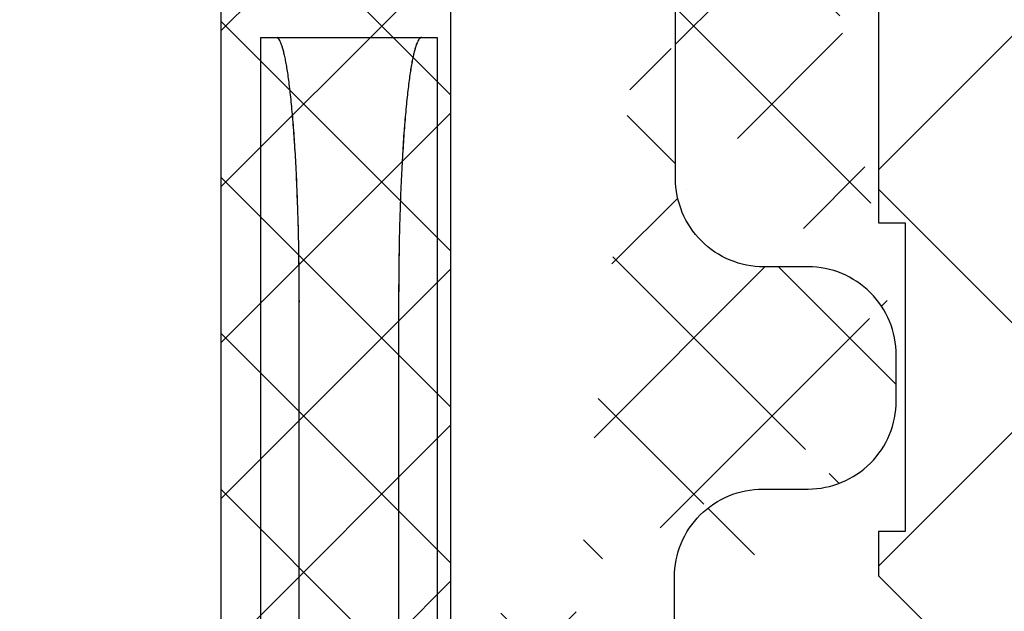
# Model space of a CAD drawing. Units: millimetres. Extents: x 0 to 1189, y -4182 to 0.
# Drawn here: x 266 to 278, y -1445 to -1438 of the extents above; entities that cross this region are included whole.
import ezdxf

# ---------------------------------------------------------------- set-up
doc = ezdxf.new("R2010")
doc.units = ezdxf.units.MM
for name, color, linetype in [('325458', 252, 'Continuous'), ('BLOCK 25702901140 Gleitprofil$0$325082_Gleitprofil', 8, 'Continuous'), ('BLOCK 325458-XX-1-20 Halteprofil$0$325458', 252, 'Continuous'), ('BLOCK_25703503140_Bodengleiter senkrecht', 9, 'Continuous'), ('BLOCK_25703503140_Bodengleiter senkrecht$0$BLOCK_25703503140_Bodengleiter senkrecht', 9, 'Continuous'), ('XREF Pro Green ISO 34 HP FF OF unten$0$Duenn', 7, 'Continuous')]:
    doc.layers.add(name, color=color, linetype=linetype)

# ---------------------------------------------------------------- blocks, each defined once
blk = doc.blocks.new('BLOCK 325458-XX-1-20 Halteprofil$0$325458-XX-1-20 Halteprofil')
at = {"layer": 'BLOCK 325458-XX-1-20 Halteprofil$0$325458'}
h = blk.add_hatch(dxfattribs=at)
h.set_pattern_fill('ANSI37', color=1)
h.set_pattern_definition([(45, (-3985.0262, -3379.7483), (-2.245064, 2.245064), []), (135, (-3985.0262, -3379.7483), (-2.245064, -2.245064), [])])
h.paths.add_polyline_path([(-15.9, 0, 0.414214), (-16.2, -0.3), (-16.2, -2.05, 0.414214), (-15.9, -2.35), (-11.8, -2.35), (-11.8, -22.8), (-9.8, -22.8, 0.414214), (-9.5, -22.5), (-9.5, -17.8), (-9.85, -17.8, -0.414214), (-10.15, -17.5), (-10.15, -15.3, -0.414214), (-9.85, -15), (-7.15, -15, -0.414214), (-6.85, -15.3), (-6.85, -17.5, -0.414214), (-7.15, -17.8), (-7.5, -17.8), (-7.5, -22.5, 0.414214), (-7.2, -22.8), (-5, -22.8), (-5, -21.8), (-6, -21.8), (-6, -19.3), (-5, -18.3), (-5, -17.8), (-5.3, -17.8), (-5.3, -14.3), (-5, -14.3), (-5, -7.8), (-5.3, -7.8), (-5.3, -3.3), (-4.8, -2.8), (4.8, -2.8), (5.3, -3.3), (5.3, -7.8), (5, -7.8), (5, -14.3), (5.3, -14.3), (5.3, -17.8), (5, -17.8), (5, -18.3), (6, -19.3), (6, -21.8), (5, -21.8), (5, -22.8), (7.2, -22.8, 0.414214), (7.5, -22.5), (7.5, -17.8), (7.15, -17.8, -0.414214), (6.85, -17.5), (6.85, -15.3, -0.414214), (7.15, -15), (9.85, -15, -0.414214), (10.15, -15.3), (10.15, -17.5, -0.414214), (9.85, -17.8), (9.5, -17.8), (9.5, -22.5, 0.414214), (9.8, -22.8), (11.8, -22.8), (11.8, -2.35), (15.9, -2.35, 0.414214), (16.2, -2.05), (16.2, -0.3, 0.414214), (15.9, 0)])
h.paths.add_polyline_path([(-7.25, -3, -0.414214), (-6.95, -3.3), (-6.95, -12.7, -0.414214), (-7.25, -13), (-9.85, -13, -0.414214), (-10.15, -12.7), (-10.15, -3.3, -0.414214), (-9.85, -3)], flags=16)
h.paths.add_polyline_path([(7.25, -3), (9.85, -3, -0.414214), (10.15, -3.3), (10.15, -12.7, -0.414214), (9.85, -13), (7.25, -13, -0.414214), (6.95, -12.7), (6.95, -3.3, -0.414214)], flags=16)
for p, q in [((5, -7.8), (5, -14.3)), ((5, -14.3), (5.3, -14.3)), ((5.3, -14.3), (5.3, -17.8)), ((5, -17.8), (5, -18.3)), ((5.3, -17.8), (5, -17.8)), ((5, -18.3), (6, -19.3))]:
    blk.add_line(p, q, dxfattribs=at)
blk = doc.blocks.new('BLOCK 325458-XX-1-20 Halteprofil')
at = {"layer": 'BLOCK 325458-XX-1-20 Halteprofil$0$325458'}
blk.add_blockref('BLOCK 325458-XX-1-20 Halteprofil$0$325458-XX-1-20 Halteprofil', (0, 0), dxfattribs=at)
blk = doc.blocks.new('BLOCK 25702901140 Gleitprofil$0$325082_Gleitprofil')
at = {"layer": 'BLOCK 25702901140 Gleitprofil$0$325082_Gleitprofil'}
h = blk.add_hatch(dxfattribs=at)
h.set_pattern_fill('ANSI37', color=1, scale=10, style=0)
h.set_pattern_definition([(45, (-374.6464, -384.6829), (-0.8838835, 0.8838835), []), (135, (-374.6464, -384.6829), (-0.8838835, -0.8838835), [])])
edge = h.paths.add_edge_path()
edge.add_line((8.7, 14.9998), (9.2, 14.9998))
edge.add_arc((9.2002, 16.0006), 1.0008, 269.98962, 359.95311)
edge.add_line((10.201, 15.9998), (10.201, 17.4998))
edge.add_line((10.201, 17.4998), (8.7, 18.9998))
edge.add_line((8.7, 18.9998), (7.69, 18.9998))
edge.add_line((7.69, 18.9998), (7.69, 16.4938))
edge.add_line((2.5, 16.4998), (2.5, 18.9998))
edge.add_line((2.5, 18.9998), (1.5, 18.9998))
edge.add_line((1.5, 18.9998), (0, 17.4968))
edge.add_line((7.69, 16.4938), (2.5, 16.4998))
edge.add_arc((9.2006, 5.9994), 1.0004, 0.0221, 90.03517)
edge.add_line((9.2, 6.9998), (8.7, 6.9998))
edge.add_arc((8.6998, 7.9996), 0.9998, 179.98732, 270.01268)
edge.add_line((7.7, 7.9998), (7.7, 13.9998))
edge.add_arc((3.5517, 12.9998), 1.0007, 135.03584, 180.0004)
edge.add_line((3.55, 13.9998), (4.15, 13.9998))
edge.add_arc((3.55, 13.0015), 0.9983, 90.00131, 135.03601)
edge.add_arc((4.1497, 12.9995), 1.0003, 0.0157, 89.9843)
edge.add_arc((8.7, 13.9998), 1, 89.99906, 180.00094)
edge.add_line((6.15, -1.0001), (8.4, -1.0001))
edge.add_line((8.4, -1.0001), (8.4, 0))
edge.add_line((8.4, 0), (7.863, 0.3926))
edge.add_line((7.863, 0.3926), (7.688, 0.9251))
edge.add_line((7.688, 0.9251), (7.688, 3.4855))
edge.add_arc((8.6973, 3.4728), 1.0093, 90.01486, 179.27666)
edge.add_line((8.697, 4.4821), (9.2, 4.4821))
edge.add_arc((9.2007, 5.4824), 1.0003, 269.95971, 359.98303)
edge.add_line((0, 0), (0, -1))
edge.add_line((0, -1), (1.55, -1))
edge.add_arc((1.5502, 0.0014), 1.0014, 269.98738, 314.96404)
edge.add_arc((1.5516, 0), 0.9994, 314.96653, 360.00194)
edge.add_arc((6.1498, -0.0003), 0.9998, 179.98423, 270.01004)
edge.add_line((-1, 2.5), (-1, 0))
edge.add_line((0, 3.5), (-1, 2.5))
edge.add_line((-1, 0), (0, 0))
edge.add_line((0, 17.4968), (0, 3.5))
edge.add_line((2.551, 0), (2.551, 12.9998))
edge.add_line((5.15, 12.9998), (5.15, 0))
edge.add_line((10.201, 5.4821), (10.201, 5.9998))
for points in [[(0, -1), (1.551, -1, 0.4142136), (2.551, 0), (2.551, 12.9998, -0.4142136)], [(5.15, 12.9998), (5.15, -0.0001, 0.4142136), (6.15, -1.0001), (8.4, -1.0001), (8.4, 0), (7.863, 0.3926), (7.688, 0.9251), (7.688, 3.4821, -0.4142136), (8.688, 4.4821), (9.201, 4.4821, 0.4142136), (10.201, 5.4821), (10.201, 5.9998, 0.4142136), (9.201, 6.9998), (8.7, 6.9998, -0.4142136), (7.7, 7.9998), (7.7, 13.9998, -0.4142136)]]:
    blk.add_lwpolyline(points, format="xyb", dxfattribs=at)
blk = doc.blocks.new('BLOCK 25702901140 Gleitprofil')
at = {"layer": 'BLOCK 25702901140 Gleitprofil$0$325082_Gleitprofil'}
blk.add_blockref('BLOCK 25702901140 Gleitprofil$0$325082_Gleitprofil', (0, 0), dxfattribs=at)
blk = doc.blocks.new('*U367')
at = {"color": 8}
for p, q in [((45.5, -27), (45.5, -13)), ((45.5, -13), (47.5, -13)), ((45.675, -13), (45.686, -13.003)), ((47.325, -13), (47.314, -13.003)), ((47.5, -13), (47.5, -27)), ((45.937, -16), (45.937, -15.841)), ((45.937, -26), (45.937, -16)), ((47.063, -16), (47.063, -28.56))]:
    blk.add_line(p, q, dxfattribs=at)
for centre, radius, start, end in [((45.675, -13.029), 0.0284, 38.495, 67.7332), ((45.658, -13.054), 0.0583, 29.1391, 47.6953), ((45.607, -13.098), 0.125, 23.927, 35.0391), ((45.511, -13.154), 0.236, 19.5071, 26.9443), ((47.489, -13.154), 0.236, 153.0557, 160.4929), ((47.393, -13.098), 0.125, 144.9609, 156.073), ((47.342, -13.054), 0.0583, 132.3047, 150.8609), ((47.325, -13.029), 0.0284, 112.2668, 141.505), ((45.335, -13.233), 0.428, 16.6081, 21.5867), ((45.063, -13.328), 0.716, 14.1784, 17.7407), ((44.662, -13.446), 1.134, 12.3694, 14.9906), ((48.338, -13.446), 1.134, 165.0094, 167.6306), ((47.937, -13.328), 0.716, 162.2593, 165.8216), ((47.665, -13.233), 0.428, 158.4133, 163.3919), ((44.141, -13.575), 1.671, 10.7892, 12.8411), ((43.437, -13.725), 2.391, 9.5525, 11.1738), ((49.563, -13.725), 2.391, 168.8262, 170.4475), ((48.859, -13.575), 1.671, 167.1589, 169.2108), ((42.586, -13.882), 3.256, 8.448, 9.7844), ((50.414, -13.882), 3.256, 170.2156, 171.552), ((41.511, -14.058), 4.345, 7.5575, 8.6641), ((40.289, -14.233), 5.579, 6.7393, 7.6864), ((52.711, -14.233), 5.579, 172.3136, 173.2607), ((51.489, -14.058), 4.345, 171.3359, 172.4425), ((38.826, -14.421), 7.054, 6.0518, 6.8649), ((54.174, -14.421), 7.054, 173.1351, 173.9482), ((37.249, -14.601), 8.642, 5.4165, 6.1334), ((55.751, -14.601), 8.642, 173.8666, 174.5835), ((35.404, -14.791), 10.496, 4.8662, 5.4966), ((57.596, -14.791), 10.496, 174.5034, 175.1338), ((33.444, -14.969), 12.464, 4.3555, 4.92), ((59.556, -14.969), 12.464, 175.08, 175.6445), ((31.433, -15.134), 14.483, 3.8894, 4.4022), ((61.567, -15.134), 14.483, 175.5978, 176.1106), ((26.455, -15.473), 19.471, 3.4907, 3.8907), ((29.573, -15.268), 16.346, 3.4388, 3.9164), ((63.427, -15.268), 16.346, 176.0836, 176.5612), ((24.209, -15.602), 21.722, 3.095, 3.4682), ((26.986, -15.445), 18.94, 3.0757, 3.5028), ((66.014, -15.445), 18.94, 176.4972, 176.9243), ((22.033, -15.703), 23.9, 2.7046, 3.0562), ((23.705, -15.628), 22.226, 2.7181, 3.0929), ((69.295, -15.628), 22.226, 176.9071, 177.2819), ((23.124, -15.648), 22.807, 2.3169, 2.6992), ((19.931, -15.798), 26.004, 2.3629, 2.6954), ((69.876, -15.648), 22.807, 177.3008, 177.6831), ((17.931, -15.868), 28.004, 2.0211, 2.3374), ((24.141, -15.611), 21.79, 1.9082, 2.3279), ((68.859, -15.611), 21.79, 177.6721, 178.0918), ((16.241, -15.921), 29.696, 1.7045, 2.0083), ((17.579, -15.907), 28.358, 1.7559, 2.0639), ((75.421, -15.907), 28.358, 177.9361, 178.2441), ((14.78, -15.955), 31.157, 1.3939, 1.6873), ((-20.037, -17.09), 65.993, 1.66074, 1.78212), ((113.037, -17.09), 65.993, 178.21788, 178.33926), ((19.707, -15.789), 26.228, 0.9414, 1.336), ((13.343, -15.987), 32.595, 1.1051, 1.3879), ((73.293, -15.789), 26.228, 178.664, 179.0586), ((11.746, -16.006), 34.191, 0.8154, 1.0861), ((20.727, -15.79), 25.208, 0.3502, 0.9818), ((72.273, -15.79), 25.208, 179.0182, 179.6498), ((11.835, -16.004), 34.102, 0.5436, 0.8144), ((-21.795, -16.347), 67.734, 0.29331, 0.6011), ((12.867, -15.992), 33.07, 0.2624, 0.5396), ((114.795, -16.347), 67.734, 179.3989, 179.70669)]:
    blk.add_arc(centre, radius, start, end, dxfattribs=at)
blk = doc.blocks.new('BLOCK_25703503140_Bodengleiter senkrecht')
at = {"layer": 'BLOCK_25703503140_Bodengleiter senkrecht$0$BLOCK_25703503140_Bodengleiter senkrecht'}
blk.add_blockref('*U367', (0, 0), dxfattribs=at)
blk = doc.blocks.new('XREF Pro Green ISO 34 HP FF OF unten')
at = {"layer": 'XREF Pro Green ISO 34 HP FF OF unten$0$Duenn'}
for name, p in [('BLOCK_25703503140_Bodengleiter senkrecht', (-29, -43.2)), ('BLOCK 325458-XX-1-20 Halteprofil', (18.5, -44)), ('BLOCK 25702901140 Gleitprofil', (13.5, -65.8))]:
    blk.add_blockref(name, p, dxfattribs=at)

msp = doc.modelspace()

# ---------------------------------------------------------------- linework, layer by layer
at = {"layer": '325458'}
for p, q in [((276.21817823, -1433.99999302), (276.21817823, -1440.49999302)), ((276.21817823, -1433.99999302), (276.21817823, -1440.49999302)), ((276.21817823, -1433.99999302), (276.21817823, -1440.49999302)), ((276.21817823, -1433.99999302), (276.21817823, -1440.49999302)), ((276.21817823, -1433.99999302), (276.21817823, -1440.49999302)), ((276.21817823, -1433.99999302), (276.21817823, -1440.49999302)), ((276.21817823, -1433.99999302), (276.21817823, -1440.49999302)), ((276.21817823, -1440.49999302), (276.51817823, -1440.49999302)), ((276.21817823, -1440.49999302), (276.51817823, -1440.49999302)), ((276.21817823, -1440.49999302), (276.51817823, -1440.49999302)), ((276.21817823, -1440.49999302), (276.51817823, -1440.49999302)), ((276.21817823, -1440.49999302), (276.51817823, -1440.49999302)), ((276.21817823, -1440.49999302), (276.51817823, -1440.49999302)), ((276.21817823, -1440.49999302), (276.51817823, -1440.49999302)), ((276.51817823, -1440.49999302), (276.51817823, -1443.99999302)), ((276.51817823, -1440.49999302), (276.51817823, -1443.99999302)), ((276.51817823, -1440.49999302), (276.51817823, -1443.99999302)), ((276.51817823, -1440.49999302), (276.51817823, -1443.99999302)), ((276.51817823, -1440.49999302), (276.51817823, -1443.99999302)), ((276.51817823, -1440.49999302), (276.51817823, -1443.99999302)), ((276.51817823, -1440.49999302), (276.51817823, -1443.99999302)), ((276.21817823, -1443.99999302), (276.21817823, -1444.49999302)), ((276.51817823, -1443.99999302), (276.21817823, -1443.99999302)), ((276.21817823, -1443.99999302), (276.21817823, -1444.49999302)), ((276.51817823, -1443.99999302), (276.21817823, -1443.99999302)), ((276.21817823, -1443.99999302), (276.21817823, -1444.49999302)), ((276.51817823, -1443.99999302), (276.21817823, -1443.99999302)), ((276.21817823, -1443.99999302), (276.21817823, -1444.49999302)), ((276.51817823, -1443.99999302), (276.21817823, -1443.99999302)), ((276.21817823, -1443.99999302), (276.21817823, -1444.49999302)), ((276.51817823, -1443.99999302), (276.21817823, -1443.99999302)), ((276.21817823, -1443.99999302), (276.21817823, -1444.49999302)), ((276.51817823, -1443.99999302), (276.21817823, -1443.99999302)), ((276.21817823, -1443.99999302), (276.21817823, -1444.49999302)), ((276.51817823, -1443.99999302), (276.21817823, -1443.99999302)), ((276.21817823, -1444.49999302), (277.21817823, -1445.49999302)), ((276.21817823, -1444.49999302), (277.21817823, -1445.49999302)), ((276.21817823, -1444.49999302), (277.21817823, -1445.49999302)), ((276.21817823, -1444.49999302), (277.21817823, -1445.49999302)), ((276.21817823, -1444.49999302), (277.21817823, -1445.49999302)), ((276.21817823, -1444.49999302), (277.21817823, -1445.49999302)), ((276.21817823, -1444.49999302), (277.21817823, -1445.49999302))]:
    msp.add_line(p, q, dxfattribs=at)
at = {"layer": 'BLOCK_25703503140_Bodengleiter senkrecht', "color": 8}
for p, q in [((269.21817799, -1452.39999679), (269.21817799, -1438.39999679)), ((269.21817799, -1438.39999679), (271.21817799, -1438.39999679)), ((269.21817799, -1452.39999679), (269.21817799, -1438.39999679)), ((269.21817799, -1438.39999679), (271.21817799, -1438.39999679)), ((269.21817799, -1452.39999679), (269.21817799, -1438.39999679)), ((269.21817799, -1438.39999679), (271.21817799, -1438.39999679)), ((269.21817799, -1452.39999679), (269.21817799, -1438.39999679)), ((269.21817799, -1438.39999679), (271.21817799, -1438.39999679)), ((269.21817799, -1452.39999679), (269.21817799, -1438.39999679)), ((269.21817799, -1438.39999679), (271.21817799, -1438.39999679)), ((269.21817799, -1452.39999679), (269.21817799, -1438.39999679)), ((269.21817799, -1438.39999679), (271.21817799, -1438.39999679)), ((269.21817799, -1452.39999679), (269.21817799, -1438.39999679)), ((269.21817799, -1438.39999679), (271.21817799, -1438.39999679)), ((269.39315799, -1438.40000679), (269.40439799, -1438.40264679)), ((269.39315799, -1438.40000679), (269.40439799, -1438.40264679)), ((269.39315799, -1438.40000679), (269.40439799, -1438.40264679)), ((269.39315799, -1438.40000679), (269.40439799, -1438.40264679)), ((269.39315799, -1438.40000679), (269.40439799, -1438.40264679)), ((269.39315799, -1438.40000679), (269.40439799, -1438.40264679)), ((269.39315799, -1438.40000679), (269.40439799, -1438.40264679)), ((271.04319799, -1438.40000679), (271.03195799, -1438.40264679)), ((271.04319799, -1438.40000679), (271.03195799, -1438.40264679)), ((271.04319799, -1438.40000679), (271.03195799, -1438.40264679)), ((271.04319799, -1438.40000679), (271.03195799, -1438.40264679)), ((271.04319799, -1438.40000679), (271.03195799, -1438.40264679)), ((271.04319799, -1438.40000679), (271.03195799, -1438.40264679)), ((271.04319799, -1438.40000679), (271.03195799, -1438.40264679)), ((271.21817799, -1438.39999679), (271.21817799, -1452.39999679)), ((271.21817799, -1438.39999679), (271.21817799, -1452.39999679)), ((271.21817799, -1438.39999679), (271.21817799, -1452.39999679)), ((271.21817799, -1438.39999679), (271.21817799, -1452.39999679)), ((271.21817799, -1438.39999679), (271.21817799, -1452.39999679)), ((271.21817799, -1438.39999679), (271.21817799, -1452.39999679)), ((271.21817799, -1438.39999679), (271.21817799, -1452.39999679)), ((269.65561799, -1441.39999679), (269.65525799, -1441.24095679)), ((269.65561799, -1441.39999679), (269.65525799, -1441.24095679)), ((269.65561799, -1441.39999679), (269.65525799, -1441.24095679)), ((269.65561799, -1441.39999679), (269.65525799, -1441.24095679)), ((269.65561799, -1441.39999679), (269.65525799, -1441.24095679)), ((269.65561799, -1441.39999679), (269.65525799, -1441.24095679)), ((269.65561799, -1441.39999679), (269.65525799, -1441.24095679)), ((269.65561799, -1451.40000679), (269.65561799, -1441.39999679)), ((269.65561799, -1451.40000679), (269.65561799, -1441.39999679)), ((269.65561799, -1451.40000679), (269.65561799, -1441.39999679)), ((269.65561799, -1451.40000679), (269.65561799, -1441.39999679)), ((269.65561799, -1451.40000679), (269.65561799, -1441.39999679)), ((269.65561799, -1451.40000679), (269.65561799, -1441.39999679)), ((269.65561799, -1451.40000679), (269.65561799, -1441.39999679)), ((270.78072799, -1441.39999679), (270.78072799, -1453.95991679)), ((270.78072799, -1441.39999679), (270.78072799, -1453.95991679)), ((270.78072799, -1441.39999679), (270.78072799, -1453.95991679)), ((270.78072799, -1441.39999679), (270.78072799, -1453.95991679)), ((270.78072799, -1441.39999679), (270.78072799, -1453.95991679)), ((270.78072799, -1441.39999679), (270.78072799, -1453.95991679)), ((270.78072799, -1441.39999679), (270.78072799, -1453.95991679))]:
    msp.add_line(p, q, dxfattribs=at)
for centre, radius, start, end in [((269.39364259, -1438.42891454), 0.02838438, 38.494982337, 67.733231428), ((269.39364259, -1438.42891454), 0.02838438, 38.494982337, 67.733231428), ((269.39364259, -1438.42891454), 0.02838438, 38.494982337, 67.733231428), ((269.39364259, -1438.42891454), 0.02838438, 38.494982337, 67.733231428), ((269.39364259, -1438.42891454), 0.02838438, 38.494982337, 67.733231428), ((269.39364259, -1438.42891454), 0.02838438, 38.494982337, 67.733231428), ((269.39364259, -1438.42891454), 0.02838438, 38.494982337, 67.733231428), ((269.37658888, -1438.45439589), 0.05834302, 29.139149873, 47.695315166), ((269.37658888, -1438.45439589), 0.05834302, 29.139149873, 47.695315166), ((269.37658888, -1438.45439589), 0.05834302, 29.139149873, 47.695315166), ((269.37658888, -1438.45439589), 0.05834302, 29.139149873, 47.695315166), ((269.37658888, -1438.45439589), 0.05834302, 29.139149873, 47.695315166), ((269.37658888, -1438.45439589), 0.05834302, 29.139149873, 47.695315166), ((269.37658888, -1438.45439589), 0.05834302, 29.139149873, 47.695315166), ((269.32539896, -1438.49761629), 0.12476061, 23.927023483, 35.039117518), ((269.32539896, -1438.49761629), 0.12476061, 23.927023483, 35.039117518), ((269.32539896, -1438.49761629), 0.12476061, 23.927023483, 35.039117518), ((269.32539896, -1438.49761629), 0.12476061, 23.927023483, 35.039117518), ((269.32539896, -1438.49761629), 0.12476061, 23.927023483, 35.039117518), ((269.32539896, -1438.49761629), 0.12476061, 23.927023483, 35.039117518), ((269.32539896, -1438.49761629), 0.12476061, 23.927023483, 35.039117518), ((269.22943878, -1438.55375949), 0.23557095, 19.507095424, 26.944252036), ((269.22943878, -1438.55375949), 0.23557095, 19.507095424, 26.944252036), ((269.22943878, -1438.55375949), 0.23557095, 19.507095424, 26.944252036), ((269.22943878, -1438.55375949), 0.23557095, 19.507095424, 26.944252036), ((269.22943878, -1438.55375949), 0.23557095, 19.507095424, 26.944252036), ((269.22943878, -1438.55375949), 0.23557095, 19.507095424, 26.944252036), ((269.22943878, -1438.55375949), 0.23557095, 19.507095424, 26.944252036), ((269.05330403, -1438.63264201), 0.42821836, 16.608128323, 21.586693448), ((269.05330403, -1438.63264201), 0.42821836, 16.608128323, 21.586693448), ((269.05330403, -1438.63264201), 0.42821836, 16.608128323, 21.586693448), ((269.05330403, -1438.63264201), 0.42821836, 16.608128323, 21.586693448), ((269.05330403, -1438.63264201), 0.42821836, 16.608128323, 21.586693448), ((269.05330403, -1438.63264201), 0.42821836, 16.608128323, 21.586693448), ((269.05330403, -1438.63264201), 0.42821836, 16.608128323, 21.586693448), ((271.38305195, -1438.63264201), 0.42821836, 158.413306552, 163.391871677), ((271.38305195, -1438.63264201), 0.42821836, 158.413306552, 163.391871677), ((271.38305195, -1438.63264201), 0.42821836, 158.413306552, 163.391871677), ((271.38305195, -1438.63264201), 0.42821836, 158.413306552, 163.391871677), ((271.38305195, -1438.63264201), 0.42821836, 158.413306552, 163.391871677), ((271.38305195, -1438.63264201), 0.42821836, 158.413306552, 163.391871677), ((271.38305195, -1438.63264201), 0.42821836, 158.413306552, 163.391871677), ((271.2069172, -1438.55375949), 0.23557095, 153.055747964, 160.492904576), ((271.2069172, -1438.55375949), 0.23557095, 153.055747964, 160.492904576), ((271.2069172, -1438.55375949), 0.23557095, 153.055747964, 160.492904576), ((271.2069172, -1438.55375949), 0.23557095, 153.055747964, 160.492904576), ((271.2069172, -1438.55375949), 0.23557095, 153.055747964, 160.492904576), ((271.2069172, -1438.55375949), 0.23557095, 153.055747964, 160.492904576), ((271.2069172, -1438.55375949), 0.23557095, 153.055747964, 160.492904576), ((271.11095702, -1438.49761629), 0.12476061, 144.960882482, 156.072976517), ((271.11095702, -1438.49761629), 0.12476061, 144.960882482, 156.072976517), ((271.11095702, -1438.49761629), 0.12476061, 144.960882482, 156.072976517), ((271.11095702, -1438.49761629), 0.12476061, 144.960882482, 156.072976517), ((271.11095702, -1438.49761629), 0.12476061, 144.960882482, 156.072976517), ((271.11095702, -1438.49761629), 0.12476061, 144.960882482, 156.072976517), ((271.11095702, -1438.49761629), 0.12476061, 144.960882482, 156.072976517), ((271.0597671, -1438.45439589), 0.05834302, 132.304684834, 150.860850127), ((271.0597671, -1438.45439589), 0.05834302, 132.304684834, 150.860850127), ((271.0597671, -1438.45439589), 0.05834302, 132.304684834, 150.860850127), ((271.0597671, -1438.45439589), 0.05834302, 132.304684834, 150.860850127), ((271.0597671, -1438.45439589), 0.05834302, 132.304684834, 150.860850127), ((271.0597671, -1438.45439589), 0.05834302, 132.304684834, 150.860850127), ((271.0597671, -1438.45439589), 0.05834302, 132.304684834, 150.860850127), ((271.04271338, -1438.42891454), 0.02838438, 112.266768572, 141.505017663), ((271.04271338, -1438.42891454), 0.02838438, 112.266768572, 141.505017663), ((271.04271338, -1438.42891454), 0.02838438, 112.266768572, 141.505017663), ((271.04271338, -1438.42891454), 0.02838438, 112.266768572, 141.505017663), ((271.04271338, -1438.42891454), 0.02838438, 112.266768572, 141.505017663), ((271.04271338, -1438.42891454), 0.02838438, 112.266768572, 141.505017663), ((271.04271338, -1438.42891454), 0.02838438, 112.266768572, 141.505017663), ((268.78159538, -1438.72845415), 0.7161172, 14.178421119, 17.74065791), ((268.78159538, -1438.72845415), 0.7161172, 14.178421119, 17.74065791), ((268.78159538, -1438.72845415), 0.7161172, 14.178421119, 17.74065791), ((268.78159538, -1438.72845415), 0.7161172, 14.178421119, 17.74065791), ((268.78159538, -1438.72845415), 0.7161172, 14.178421119, 17.74065791), ((268.78159538, -1438.72845415), 0.7161172, 14.178421119, 17.74065791), ((268.78159538, -1438.72845415), 0.7161172, 14.178421119, 17.74065791), ((268.38035485, -1438.84640475), 1.13414005, 12.369381442, 14.990633848), ((268.38035485, -1438.84640475), 1.13414005, 12.369381442, 14.990633848), ((268.38035485, -1438.84640475), 1.13414005, 12.369381442, 14.990633848), ((268.38035485, -1438.84640475), 1.13414005, 12.369381442, 14.990633848), ((268.38035485, -1438.84640475), 1.13414005, 12.369381442, 14.990633848), ((268.38035485, -1438.84640475), 1.13414005, 12.369381442, 14.990633848), ((268.38035485, -1438.84640475), 1.13414005, 12.369381442, 14.990633848), ((272.05600112, -1438.84640475), 1.13414005, 165.009366152, 167.630618558), ((272.05600112, -1438.84640475), 1.13414005, 165.009366152, 167.630618558), ((272.05600112, -1438.84640475), 1.13414005, 165.009366152, 167.630618558), ((272.05600112, -1438.84640475), 1.13414005, 165.009366152, 167.630618558), ((272.05600112, -1438.84640475), 1.13414005, 165.009366152, 167.630618558), ((272.05600112, -1438.84640475), 1.13414005, 165.009366152, 167.630618558), ((272.05600112, -1438.84640475), 1.13414005, 165.009366152, 167.630618558), ((271.65476059, -1438.72845415), 0.7161172, 162.25934209, 165.821578881), ((271.65476059, -1438.72845415), 0.7161172, 162.25934209, 165.821578881), ((271.65476059, -1438.72845415), 0.7161172, 162.25934209, 165.821578881), ((271.65476059, -1438.72845415), 0.7161172, 162.25934209, 165.821578881), ((271.65476059, -1438.72845415), 0.7161172, 162.25934209, 165.821578881), ((271.65476059, -1438.72845415), 0.7161172, 162.25934209, 165.821578881), ((271.65476059, -1438.72845415), 0.7161172, 162.25934209, 165.821578881), ((267.85923932, -1438.97476902), 1.67071284, 10.78924234, 12.841090742), ((267.85923932, -1438.97476902), 1.67071284, 10.78924234, 12.841090742), ((267.85923932, -1438.97476902), 1.67071284, 10.78924234, 12.841090742), ((267.85923932, -1438.97476902), 1.67071284, 10.78924234, 12.841090742), ((267.85923932, -1438.97476902), 1.67071284, 10.78924234, 12.841090742), ((267.85923932, -1438.97476902), 1.67071284, 10.78924234, 12.841090742), ((267.85923932, -1438.97476902), 1.67071284, 10.78924234, 12.841090742), ((267.15489955, -1439.12532956), 2.3908399, 9.552496588, 11.173849755), ((267.15489955, -1439.12532956), 2.3908399, 9.552496588, 11.173849755), ((267.15489955, -1439.12532956), 2.3908399, 9.552496588, 11.173849755), ((267.15489955, -1439.12532956), 2.3908399, 9.552496588, 11.173849755), ((267.15489955, -1439.12532956), 2.3908399, 9.552496588, 11.173849755), ((267.15489955, -1439.12532956), 2.3908399, 9.552496588, 11.173849755), ((267.15489955, -1439.12532956), 2.3908399, 9.552496588, 11.173849755), ((273.28145642, -1439.12532956), 2.3908399, 168.826150245, 170.447503412), ((273.28145642, -1439.12532956), 2.3908399, 168.826150245, 170.447503412), ((273.28145642, -1439.12532956), 2.3908399, 168.826150245, 170.447503412), ((273.28145642, -1439.12532956), 2.3908399, 168.826150245, 170.447503412), ((273.28145642, -1439.12532956), 2.3908399, 168.826150245, 170.447503412), ((273.28145642, -1439.12532956), 2.3908399, 168.826150245, 170.447503412), ((273.28145642, -1439.12532956), 2.3908399, 168.826150245, 170.447503412), ((272.57711666, -1438.97476902), 1.67071284, 167.158909258, 169.21075766), ((272.57711666, -1438.97476902), 1.67071284, 167.158909258, 169.21075766), ((272.57711666, -1438.97476902), 1.67071284, 167.158909258, 169.21075766), ((272.57711666, -1438.97476902), 1.67071284, 167.158909258, 169.21075766), ((272.57711666, -1438.97476902), 1.67071284, 167.158909258, 169.21075766), ((272.57711666, -1438.97476902), 1.67071284, 167.158909258, 169.21075766), ((272.57711666, -1438.97476902), 1.67071284, 167.158909258, 169.21075766), ((266.30438466, -1439.28181872), 3.25555775, 8.448039962, 9.784374161), ((266.30438466, -1439.28181872), 3.25555775, 8.448039962, 9.784374161), ((266.30438466, -1439.28181872), 3.25555775, 8.448039962, 9.784374161), ((266.30438466, -1439.28181872), 3.25555775, 8.448039962, 9.784374161), ((266.30438466, -1439.28181872), 3.25555775, 8.448039962, 9.784374161), ((266.30438466, -1439.28181872), 3.25555775, 8.448039962, 9.784374161), ((266.30438466, -1439.28181872), 3.25555775, 8.448039962, 9.784374161), ((265.22935672, -1439.45805207), 4.34484287, 7.557456677, 8.664126004), ((265.22935672, -1439.45805207), 4.34484287, 7.557456677, 8.664126004), ((265.22935672, -1439.45805207), 4.34484287, 7.557456677, 8.664126004), ((265.22935672, -1439.45805207), 4.34484287, 7.557456677, 8.664126004), ((265.22935672, -1439.45805207), 4.34484287, 7.557456677, 8.664126004), ((265.22935672, -1439.45805207), 4.34484287, 7.557456677, 8.664126004), ((265.22935672, -1439.45805207), 4.34484287, 7.557456677, 8.664126004), ((275.20699925, -1439.45805207), 4.34484287, 171.335873996, 172.442543323), ((275.20699925, -1439.45805207), 4.34484287, 171.335873996, 172.442543323), ((275.20699925, -1439.45805207), 4.34484287, 171.335873996, 172.442543323), ((275.20699925, -1439.45805207), 4.34484287, 171.335873996, 172.442543323), ((275.20699925, -1439.45805207), 4.34484287, 171.335873996, 172.442543323), ((275.20699925, -1439.45805207), 4.34484287, 171.335873996, 172.442543323), ((275.20699925, -1439.45805207), 4.34484287, 171.335873996, 172.442543323), ((274.13197131, -1439.28181872), 3.25555775, 170.215625839, 171.551960038), ((274.13197131, -1439.28181872), 3.25555775, 170.215625839, 171.551960038), ((274.13197131, -1439.28181872), 3.25555775, 170.215625839, 171.551960038), ((274.13197131, -1439.28181872), 3.25555775, 170.215625839, 171.551960038), ((274.13197131, -1439.28181872), 3.25555775, 170.215625839, 171.551960038), ((274.13197131, -1439.28181872), 3.25555775, 170.215625839, 171.551960038), ((274.13197131, -1439.28181872), 3.25555775, 170.215625839, 171.551960038), ((264.00739298, -1439.63284352), 5.57919476, 6.739273166, 7.68644241), ((264.00739298, -1439.63284352), 5.57919476, 6.739273166, 7.68644241), ((264.00739298, -1439.63284352), 5.57919476, 6.739273166, 7.68644241), ((264.00739298, -1439.63284352), 5.57919476, 6.739273166, 7.68644241), ((264.00739298, -1439.63284352), 5.57919476, 6.739273166, 7.68644241), ((264.00739298, -1439.63284352), 5.57919476, 6.739273166, 7.68644241), ((264.00739298, -1439.63284352), 5.57919476, 6.739273166, 7.68644241), ((276.428963, -1439.63284352), 5.57919476, 172.31355759, 173.260726834), ((276.428963, -1439.63284352), 5.57919476, 172.31355759, 173.260726834), ((276.428963, -1439.63284352), 5.57919476, 172.31355759, 173.260726834), ((276.428963, -1439.63284352), 5.57919476, 172.31355759, 173.260726834), ((276.428963, -1439.63284352), 5.57919476, 172.31355759, 173.260726834), ((276.428963, -1439.63284352), 5.57919476, 172.31355759, 173.260726834), ((276.428963, -1439.63284352), 5.57919476, 172.31355759, 173.260726834), ((262.54465336, -1439.82127196), 7.05395683, 6.051831038, 6.864943271), ((262.54465336, -1439.82127196), 7.05395683, 6.051831038, 6.864943271), ((262.54465336, -1439.82127196), 7.05395683, 6.051831038, 6.864943271), ((262.54465336, -1439.82127196), 7.05395683, 6.051831038, 6.864943271), ((262.54465336, -1439.82127196), 7.05395683, 6.051831038, 6.864943271), ((262.54465336, -1439.82127196), 7.05395683, 6.051831038, 6.864943271), ((262.54465336, -1439.82127196), 7.05395683, 6.051831038, 6.864943271), ((277.89170262, -1439.82127196), 7.05395683, 173.135056729, 173.948168962), ((277.89170262, -1439.82127196), 7.05395683, 173.135056729, 173.948168962), ((277.89170262, -1439.82127196), 7.05395683, 173.135056729, 173.948168962), ((277.89170262, -1439.82127196), 7.05395683, 173.135056729, 173.948168962), ((277.89170262, -1439.82127196), 7.05395683, 173.135056729, 173.948168962), ((277.89170262, -1439.82127196), 7.05395683, 173.135056729, 173.948168962), ((277.89170262, -1439.82127196), 7.05395683, 173.135056729, 173.948168962), ((260.9672497, -1440.00087551), 8.64151352, 5.416453126, 6.133383389), ((260.9672497, -1440.00087551), 8.64151352, 5.416453126, 6.133383389), ((260.9672497, -1440.00087551), 8.64151352, 5.416453126, 6.133383389), ((260.9672497, -1440.00087551), 8.64151352, 5.416453126, 6.133383389), ((260.9672497, -1440.00087551), 8.64151352, 5.416453126, 6.133383389), ((260.9672497, -1440.00087551), 8.64151352, 5.416453126, 6.133383389), ((260.9672497, -1440.00087551), 8.64151352, 5.416453126, 6.133383389), ((279.46910628, -1440.00087551), 8.64151352, 173.866616611, 174.583546874), ((279.46910628, -1440.00087551), 8.64151352, 173.866616611, 174.583546874), ((279.46910628, -1440.00087551), 8.64151352, 173.866616611, 174.583546874), ((279.46910628, -1440.00087551), 8.64151352, 173.866616611, 174.583546874), ((279.46910628, -1440.00087551), 8.64151352, 173.866616611, 174.583546874), ((279.46910628, -1440.00087551), 8.64151352, 173.866616611, 174.583546874), ((279.46910628, -1440.00087551), 8.64151352, 173.866616611, 174.583546874), ((259.12257577, -1440.19053702), 10.49586401, 4.866173045, 5.49663409), ((259.12257577, -1440.19053702), 10.49586401, 4.866173045, 5.49663409), ((259.12257577, -1440.19053702), 10.49586401, 4.866173045, 5.49663409), ((259.12257577, -1440.19053702), 10.49586401, 4.866173045, 5.49663409), ((259.12257577, -1440.19053702), 10.49586401, 4.866173045, 5.49663409), ((259.12257577, -1440.19053702), 10.49586401, 4.866173045, 5.49663409), ((259.12257577, -1440.19053702), 10.49586401, 4.866173045, 5.49663409), ((281.3137802, -1440.19053702), 10.49586401, 174.50336591, 175.133826955), ((281.3137802, -1440.19053702), 10.49586401, 174.50336591, 175.133826955), ((281.3137802, -1440.19053702), 10.49586401, 174.50336591, 175.133826955), ((281.3137802, -1440.19053702), 10.49586401, 174.50336591, 175.133826955), ((281.3137802, -1440.19053702), 10.49586401, 174.50336591, 175.133826955), ((281.3137802, -1440.19053702), 10.49586401, 174.50336591, 175.133826955), ((281.3137802, -1440.19053702), 10.49586401, 174.50336591, 175.133826955), ((257.16227373, -1440.36918006), 12.4642598, 4.35545279, 4.919998446), ((257.16227373, -1440.36918006), 12.4642598, 4.35545279, 4.919998446), ((257.16227373, -1440.36918006), 12.4642598, 4.35545279, 4.919998446), ((257.16227373, -1440.36918006), 12.4642598, 4.35545279, 4.919998446), ((257.16227373, -1440.36918006), 12.4642598, 4.35545279, 4.919998446), ((257.16227373, -1440.36918006), 12.4642598, 4.35545279, 4.919998446), ((257.16227373, -1440.36918006), 12.4642598, 4.35545279, 4.919998446), ((283.27408225, -1440.36918006), 12.4642598, 175.080001554, 175.64454721), ((283.27408225, -1440.36918006), 12.4642598, 175.080001554, 175.64454721), ((283.27408225, -1440.36918006), 12.4642598, 175.080001554, 175.64454721), ((283.27408225, -1440.36918006), 12.4642598, 175.080001554, 175.64454721), ((283.27408225, -1440.36918006), 12.4642598, 175.080001554, 175.64454721), ((283.27408225, -1440.36918006), 12.4642598, 175.080001554, 175.64454721), ((283.27408225, -1440.36918006), 12.4642598, 175.080001554, 175.64454721), ((255.15069084, -1440.53422851), 14.48257266, 3.889394021, 4.40215386), ((255.15069084, -1440.53422851), 14.48257266, 3.889394021, 4.40215386), ((255.15069084, -1440.53422851), 14.48257266, 3.889394021, 4.40215386), ((255.15069084, -1440.53422851), 14.48257266, 3.889394021, 4.40215386), ((255.15069084, -1440.53422851), 14.48257266, 3.889394021, 4.40215386), ((255.15069084, -1440.53422851), 14.48257266, 3.889394021, 4.40215386), ((255.15069084, -1440.53422851), 14.48257266, 3.889394021, 4.40215386), ((285.28566514, -1440.53422851), 14.48257266, 175.59784614, 176.110605979), ((285.28566514, -1440.53422851), 14.48257266, 175.59784614, 176.110605979), ((285.28566514, -1440.53422851), 14.48257266, 175.59784614, 176.110605979), ((285.28566514, -1440.53422851), 14.48257266, 175.59784614, 176.110605979), ((285.28566514, -1440.53422851), 14.48257266, 175.59784614, 176.110605979), ((285.28566514, -1440.53422851), 14.48257266, 175.59784614, 176.110605979), ((285.28566514, -1440.53422851), 14.48257266, 175.59784614, 176.110605979), ((250.17343835, -1440.87306299), 19.47133518, 3.490712517, 3.890702588), ((250.17343835, -1440.87306299), 19.47133518, 3.490712517, 3.890702588), ((250.17343835, -1440.87306299), 19.47133518, 3.490712517, 3.890702588), ((250.17343835, -1440.87306299), 19.47133518, 3.490712517, 3.890702588), ((250.17343835, -1440.87306299), 19.47133518, 3.490712517, 3.890702588), ((250.17343835, -1440.87306299), 19.47133518, 3.490712517, 3.890702588), ((250.17343835, -1440.87306299), 19.47133518, 3.490712517, 3.890702588), ((253.29163847, -1440.66833796), 16.34644189, 3.438775691, 3.916382946), ((253.29163847, -1440.66833796), 16.34644189, 3.438775691, 3.916382946), ((253.29163847, -1440.66833796), 16.34644189, 3.438775691, 3.916382946), ((253.29163847, -1440.66833796), 16.34644189, 3.438775691, 3.916382946), ((253.29163847, -1440.66833796), 16.34644189, 3.438775691, 3.916382946), ((253.29163847, -1440.66833796), 16.34644189, 3.438775691, 3.916382946), ((253.29163847, -1440.66833796), 16.34644189, 3.438775691, 3.916382946), ((287.14471751, -1440.66833796), 16.34644189, 176.083617054, 176.561224309), ((287.14471751, -1440.66833796), 16.34644189, 176.083617054, 176.561224309), ((287.14471751, -1440.66833796), 16.34644189, 176.083617054, 176.561224309), ((287.14471751, -1440.66833796), 16.34644189, 176.083617054, 176.561224309), ((287.14471751, -1440.66833796), 16.34644189, 176.083617054, 176.561224309), ((287.14471751, -1440.66833796), 16.34644189, 176.083617054, 176.561224309), ((287.14471751, -1440.66833796), 16.34644189, 176.083617054, 176.561224309), ((247.92678397, -1441.00155735), 21.72164657, 3.094953772, 3.46819818), ((247.92678397, -1441.00155735), 21.72164657, 3.094953772, 3.46819818), ((247.92678397, -1441.00155735), 21.72164657, 3.094953772, 3.46819818), ((247.92678397, -1441.00155735), 21.72164657, 3.094953772, 3.46819818), ((247.92678397, -1441.00155735), 21.72164657, 3.094953772, 3.46819818), ((247.92678397, -1441.00155735), 21.72164657, 3.094953772, 3.46819818), ((247.92678397, -1441.00155735), 21.72164657, 3.094953772, 3.46819818), ((250.70378108, -1440.84503615), 18.94025026, 3.075713003, 3.502772354), ((250.70378108, -1440.84503615), 18.94025026, 3.075713003, 3.502772354), ((250.70378108, -1440.84503615), 18.94025026, 3.075713003, 3.502772354), ((250.70378108, -1440.84503615), 18.94025026, 3.075713003, 3.502772354), ((250.70378108, -1440.84503615), 18.94025026, 3.075713003, 3.502772354), ((250.70378108, -1440.84503615), 18.94025026, 3.075713003, 3.502772354), ((250.70378108, -1440.84503615), 18.94025026, 3.075713003, 3.502772354), ((289.73257489, -1440.84503615), 18.94025026, 176.497227646, 176.924286997), ((289.73257489, -1440.84503615), 18.94025026, 176.497227646, 176.924286997), ((289.73257489, -1440.84503615), 18.94025026, 176.497227646, 176.924286997), ((289.73257489, -1440.84503615), 18.94025026, 176.497227646, 176.924286997), ((289.73257489, -1440.84503615), 18.94025026, 176.497227646, 176.924286997), ((289.73257489, -1440.84503615), 18.94025026, 176.497227646, 176.924286997), ((289.73257489, -1440.84503615), 18.94025026, 176.497227646, 176.924286997), ((245.75088941, -1441.10299987), 23.89984989, 2.704550335, 3.056155694), ((247.42286724, -1441.02800882), 22.22625646, 2.718096001, 3.092906941), ((245.75088941, -1441.10299987), 23.89984989, 2.704550335, 3.056155694), ((247.42286724, -1441.02800882), 22.22625646, 2.718096001, 3.092906941), ((245.75088941, -1441.10299987), 23.89984989, 2.704550335, 3.056155694), ((247.42286724, -1441.02800882), 22.22625646, 2.718096001, 3.092906941), ((245.75088941, -1441.10299987), 23.89984989, 2.704550335, 3.056155694), ((247.42286724, -1441.02800882), 22.22625646, 2.718096001, 3.092906941), ((245.75088941, -1441.10299987), 23.89984989, 2.704550335, 3.056155694), ((247.42286724, -1441.02800882), 22.22625646, 2.718096001, 3.092906941), ((245.75088941, -1441.10299987), 23.89984989, 2.704550335, 3.056155694), ((247.42286724, -1441.02800882), 22.22625646, 2.718096001, 3.092906941), ((245.75088941, -1441.10299987), 23.89984989, 2.704550335, 3.056155694), ((247.42286724, -1441.02800882), 22.22625646, 2.718096001, 3.092906941), ((293.01348873, -1441.02800882), 22.22625646, 176.907093059, 177.281903999), ((293.01348873, -1441.02800882), 22.22625646, 176.907093059, 177.281903999), ((293.01348873, -1441.02800882), 22.22625646, 176.907093059, 177.281903999), ((293.01348873, -1441.02800882), 22.22625646, 176.907093059, 177.281903999), ((293.01348873, -1441.02800882), 22.22625646, 176.907093059, 177.281903999), ((293.01348873, -1441.02800882), 22.22625646, 176.907093059, 177.281903999), ((293.01348873, -1441.02800882), 22.22625646, 176.907093059, 177.281903999), ((246.84208547, -1441.04805214), 22.80733655, 2.31686038, 2.699201936), ((246.84208547, -1441.04805214), 22.80733655, 2.31686038, 2.699201936), ((246.84208547, -1441.04805214), 22.80733655, 2.31686038, 2.699201936), ((246.84208547, -1441.04805214), 22.80733655, 2.31686038, 2.699201936), ((246.84208547, -1441.04805214), 22.80733655, 2.31686038, 2.699201936), ((246.84208547, -1441.04805214), 22.80733655, 2.31686038, 2.699201936), ((246.84208547, -1441.04805214), 22.80733655, 2.31686038, 2.699201936), ((243.64927367, -1441.19812092), 26.00361339, 2.36285382, 2.695403494), ((243.64927367, -1441.19812092), 26.00361339, 2.36285382, 2.695403494), ((243.64927367, -1441.19812092), 26.00361339, 2.36285382, 2.695403494), ((243.64927367, -1441.19812092), 26.00361339, 2.36285382, 2.695403494), ((243.64927367, -1441.19812092), 26.00361339, 2.36285382, 2.695403494), ((243.64927367, -1441.19812092), 26.00361339, 2.36285382, 2.695403494), ((243.64927367, -1441.19812092), 26.00361339, 2.36285382, 2.695403494), ((293.59427051, -1441.04805214), 22.80733655, 177.300798064, 177.68313962), ((293.59427051, -1441.04805214), 22.80733655, 177.300798064, 177.68313962), ((293.59427051, -1441.04805214), 22.80733655, 177.300798064, 177.68313962), ((293.59427051, -1441.04805214), 22.80733655, 177.300798064, 177.68313962), ((293.59427051, -1441.04805214), 22.80733655, 177.300798064, 177.68313962), ((293.59427051, -1441.04805214), 22.80733655, 177.300798064, 177.68313962), ((293.59427051, -1441.04805214), 22.80733655, 177.300798064, 177.68313962), ((241.64967654, -1441.26819265), 28.00440207, 2.021058337, 2.3374287), ((247.85895791, -1441.01112204), 21.78980284, 1.908157053, 2.327925197), ((241.64967654, -1441.26819265), 28.00440207, 2.021058337, 2.3374287), ((247.85895791, -1441.01112204), 21.78980284, 1.908157053, 2.327925197), ((241.64967654, -1441.26819265), 28.00440207, 2.021058337, 2.3374287), ((247.85895791, -1441.01112204), 21.78980284, 1.908157053, 2.327925197), ((241.64967654, -1441.26819265), 28.00440207, 2.021058337, 2.3374287), ((247.85895791, -1441.01112204), 21.78980284, 1.908157053, 2.327925197), ((241.64967654, -1441.26819265), 28.00440207, 2.021058337, 2.3374287), ((247.85895791, -1441.01112204), 21.78980284, 1.908157053, 2.327925197), ((241.64967654, -1441.26819265), 28.00440207, 2.021058337, 2.3374287), ((247.85895791, -1441.01112204), 21.78980284, 1.908157053, 2.327925197), ((241.64967654, -1441.26819265), 28.00440207, 2.021058337, 2.3374287), ((247.85895791, -1441.01112204), 21.78980284, 1.908157053, 2.327925197), ((292.57739807, -1441.01112204), 21.78980284, 177.672074803, 178.091842947), ((292.57739807, -1441.01112204), 21.78980284, 177.672074803, 178.091842947), ((292.57739807, -1441.01112204), 21.78980284, 177.672074803, 178.091842947), ((292.57739807, -1441.01112204), 21.78980284, 177.672074803, 178.091842947), ((292.57739807, -1441.01112204), 21.78980284, 177.672074803, 178.091842947), ((292.57739807, -1441.01112204), 21.78980284, 177.672074803, 178.091842947), ((292.57739807, -1441.01112204), 21.78980284, 177.672074803, 178.091842947), ((239.95888242, -1441.32123518), 29.69601578, 1.704534455, 2.008286844), ((239.95888242, -1441.32123518), 29.69601578, 1.704534455, 2.008286844), ((239.95888242, -1441.32123518), 29.69601578, 1.704534455, 2.008286844), ((239.95888242, -1441.32123518), 29.69601578, 1.704534455, 2.008286844), ((239.95888242, -1441.32123518), 29.69601578, 1.704534455, 2.008286844), ((239.95888242, -1441.32123518), 29.69601578, 1.704534455, 2.008286844), ((239.95888242, -1441.32123518), 29.69601578, 1.704534455, 2.008286844), ((241.29674743, -1441.3068679), 28.35832682, 1.755922558, 2.063885056), ((241.29674743, -1441.3068679), 28.35832682, 1.755922558, 2.063885056), ((241.29674743, -1441.3068679), 28.35832682, 1.755922558, 2.063885056), ((241.29674743, -1441.3068679), 28.35832682, 1.755922558, 2.063885056), ((241.29674743, -1441.3068679), 28.35832682, 1.755922558, 2.063885056), ((241.29674743, -1441.3068679), 28.35832682, 1.755922558, 2.063885056), ((241.29674743, -1441.3068679), 28.35832682, 1.755922558, 2.063885056), ((299.13960855, -1441.3068679), 28.35832682, 177.936114944, 178.244077442), ((299.13960855, -1441.3068679), 28.35832682, 177.936114944, 178.244077442), ((299.13960855, -1441.3068679), 28.35832682, 177.936114944, 178.244077442), ((299.13960855, -1441.3068679), 28.35832682, 177.936114944, 178.244077442), ((299.13960855, -1441.3068679), 28.35832682, 177.936114944, 178.244077442), ((299.13960855, -1441.3068679), 28.35832682, 177.936114944, 178.244077442), ((299.13960855, -1441.3068679), 28.35832682, 177.936114944, 178.244077442), ((238.49815657, -1441.35533245), 31.15711092, 1.393873761, 1.687308045), ((203.68076599, -1442.49022461), 65.99291199, 1.6607364852, 1.7821237936), ((238.49815657, -1441.35533245), 31.15711092, 1.393873761, 1.687308045), ((203.68076599, -1442.49022461), 65.99291199, 1.6607364852, 1.7821237936), ((238.49815657, -1441.35533245), 31.15711092, 1.393873761, 1.687308045), ((203.68076599, -1442.49022461), 65.99291199, 1.6607364852, 1.7821237936), ((238.49815657, -1441.35533245), 31.15711092, 1.393873761, 1.687308045), ((203.68076599, -1442.49022461), 65.99291199, 1.6607364852, 1.7821237936), ((238.49815657, -1441.35533245), 31.15711092, 1.393873761, 1.687308045), ((203.68076599, -1442.49022461), 65.99291199, 1.6607364852, 1.7821237936), ((238.49815657, -1441.35533245), 31.15711092, 1.393873761, 1.687308045), ((203.68076599, -1442.49022461), 65.99291199, 1.6607364852, 1.7821237936), ((238.49815657, -1441.35533245), 31.15711092, 1.393873761, 1.687308045), ((203.68076599, -1442.49022461), 65.99291199, 1.6607364852, 1.7821237936), ((336.75558999, -1442.49022461), 65.99291199, 178.2178762064, 178.3392635148), ((336.75558999, -1442.49022461), 65.99291199, 178.2178762064, 178.3392635148), ((336.75558999, -1442.49022461), 65.99291199, 178.2178762064, 178.3392635148), ((336.75558999, -1442.49022461), 65.99291199, 178.2178762064, 178.3392635148), ((336.75558999, -1442.49022461), 65.99291199, 178.2178762064, 178.3392635148), ((336.75558999, -1442.49022461), 65.99291199, 178.2178762064, 178.3392635148), ((336.75558999, -1442.49022461), 65.99291199, 178.2178762064, 178.3392635148), ((243.42558456, -1441.18919201), 26.22750361, 0.941406203, 1.336039845), ((243.42558456, -1441.18919201), 26.22750361, 0.941406203, 1.336039845), ((243.42558456, -1441.18919201), 26.22750361, 0.941406203, 1.336039845), ((243.42558456, -1441.18919201), 26.22750361, 0.941406203, 1.336039845), ((243.42558456, -1441.18919201), 26.22750361, 0.941406203, 1.336039845), ((243.42558456, -1441.18919201), 26.22750361, 0.941406203, 1.336039845), ((243.42558456, -1441.18919201), 26.22750361, 0.941406203, 1.336039845), ((237.06103094, -1441.38692039), 32.59457986, 1.105118053, 1.387932467), ((237.06103094, -1441.38692039), 32.59457986, 1.105118053, 1.387932467), ((237.06103094, -1441.38692039), 32.59457986, 1.105118053, 1.387932467), ((237.06103094, -1441.38692039), 32.59457986, 1.105118053, 1.387932467), ((237.06103094, -1441.38692039), 32.59457986, 1.105118053, 1.387932467), ((237.06103094, -1441.38692039), 32.59457986, 1.105118053, 1.387932467), ((237.06103094, -1441.38692039), 32.59457986, 1.105118053, 1.387932467), ((297.01077141, -1441.18919201), 26.22750361, 178.663960155, 179.058593797), ((297.01077141, -1441.18919201), 26.22750361, 178.663960155, 179.058593797), ((297.01077141, -1441.18919201), 26.22750361, 178.663960155, 179.058593797), ((297.01077141, -1441.18919201), 26.22750361, 178.663960155, 179.058593797), ((297.01077141, -1441.18919201), 26.22750361, 178.663960155, 179.058593797), ((297.01077141, -1441.18919201), 26.22750361, 178.663960155, 179.058593797), ((297.01077141, -1441.18919201), 26.22750361, 178.663960155, 179.058593797), ((235.46421797, -1441.40636513), 34.19147272, 0.815436425, 1.086088063), ((244.4447907, -1441.19021421), 25.20845811, 0.350178811, 0.981789614), ((235.46421797, -1441.40636513), 34.19147272, 0.815436425, 1.086088063), ((244.4447907, -1441.19021421), 25.20845811, 0.350178811, 0.981789614), ((235.46421797, -1441.40636513), 34.19147272, 0.815436425, 1.086088063), ((244.4447907, -1441.19021421), 25.20845811, 0.350178811, 0.981789614), ((235.46421797, -1441.40636513), 34.19147272, 0.815436425, 1.086088063), ((244.4447907, -1441.19021421), 25.20845811, 0.350178811, 0.981789614), ((235.46421797, -1441.40636513), 34.19147272, 0.815436425, 1.086088063), ((244.4447907, -1441.19021421), 25.20845811, 0.350178811, 0.981789614), ((235.46421797, -1441.40636513), 34.19147272, 0.815436425, 1.086088063), ((244.4447907, -1441.19021421), 25.20845811, 0.350178811, 0.981789614), ((235.46421797, -1441.40636513), 34.19147272, 0.815436425, 1.086088063), ((244.4447907, -1441.19021421), 25.20845811, 0.350178811, 0.981789614), ((295.99156528, -1441.19021421), 25.20845811, 179.018210386, 179.649821189), ((295.99156528, -1441.19021421), 25.20845811, 179.018210386, 179.649821189), ((295.99156528, -1441.19021421), 25.20845811, 179.018210386, 179.649821189), ((295.99156528, -1441.19021421), 25.20845811, 179.018210386, 179.649821189), ((295.99156528, -1441.19021421), 25.20845811, 179.018210386, 179.649821189), ((295.99156528, -1441.19021421), 25.20845811, 179.018210386, 179.649821189), ((295.99156528, -1441.19021421), 25.20845811, 179.018210386, 179.649821189), ((235.55348668, -1441.40448193), 34.10218625, 0.543619762, 0.814407237), ((235.55348668, -1441.40448193), 34.10218625, 0.543619762, 0.814407237), ((235.55348668, -1441.40448193), 34.10218625, 0.543619762, 0.814407237), ((235.55348668, -1441.40448193), 34.10218625, 0.543619762, 0.814407237), ((235.55348668, -1441.40448193), 34.10218625, 0.543619762, 0.814407237), ((235.55348668, -1441.40448193), 34.10218625, 0.543619762, 0.814407237), ((235.55348668, -1441.40448193), 34.10218625, 0.543619762, 0.814407237), ((201.92278758, -1441.74674351), 67.73371796, 0.293313449, 0.601102983), ((201.92278758, -1441.74674351), 67.73371796, 0.293313449, 0.601102983), ((201.92278758, -1441.74674351), 67.73371796, 0.293313449, 0.601102983), ((201.92278758, -1441.74674351), 67.73371796, 0.293313449, 0.601102983), ((201.92278758, -1441.74674351), 67.73371796, 0.293313449, 0.601102983), ((201.92278758, -1441.74674351), 67.73371796, 0.293313449, 0.601102983), ((201.92278758, -1441.74674351), 67.73371796, 0.293313449, 0.601102983), ((338.5135684, -1441.74674351), 67.73371796, 179.398897017, 179.706686551), ((338.5135684, -1441.74674351), 67.73371796, 179.398897017, 179.706686551), ((338.5135684, -1441.74674351), 67.73371796, 179.398897017, 179.706686551), ((338.5135684, -1441.74674351), 67.73371796, 179.398897017, 179.706686551), ((338.5135684, -1441.74674351), 67.73371796, 179.398897017, 179.706686551), ((338.5135684, -1441.74674351), 67.73371796, 179.398897017, 179.706686551), ((338.5135684, -1441.74674351), 67.73371796, 179.398897017, 179.706686551), ((236.58555058, -1441.39238243), 33.07005409, 0.262354582, 0.539622864), ((236.58555058, -1441.39238243), 33.07005409, 0.262354582, 0.539622864), ((236.58555058, -1441.39238243), 33.07005409, 0.262354582, 0.539622864), ((236.58555058, -1441.39238243), 33.07005409, 0.262354582, 0.539622864), ((236.58555058, -1441.39238243), 33.07005409, 0.262354582, 0.539622864), ((236.58555058, -1441.39238243), 33.07005409, 0.262354582, 0.539622864), ((236.58555058, -1441.39238243), 33.07005409, 0.262354582, 0.539622864)]:
    msp.add_arc(centre, radius, start, end, dxfattribs=at)

# ---------------------------------------------------------------- block references
msp.add_blockref('XREF Pro Green ISO 34 HP FF OF unten', (252.71817799, -1382.19999326))

doc.saveas('drawing.dxf')
